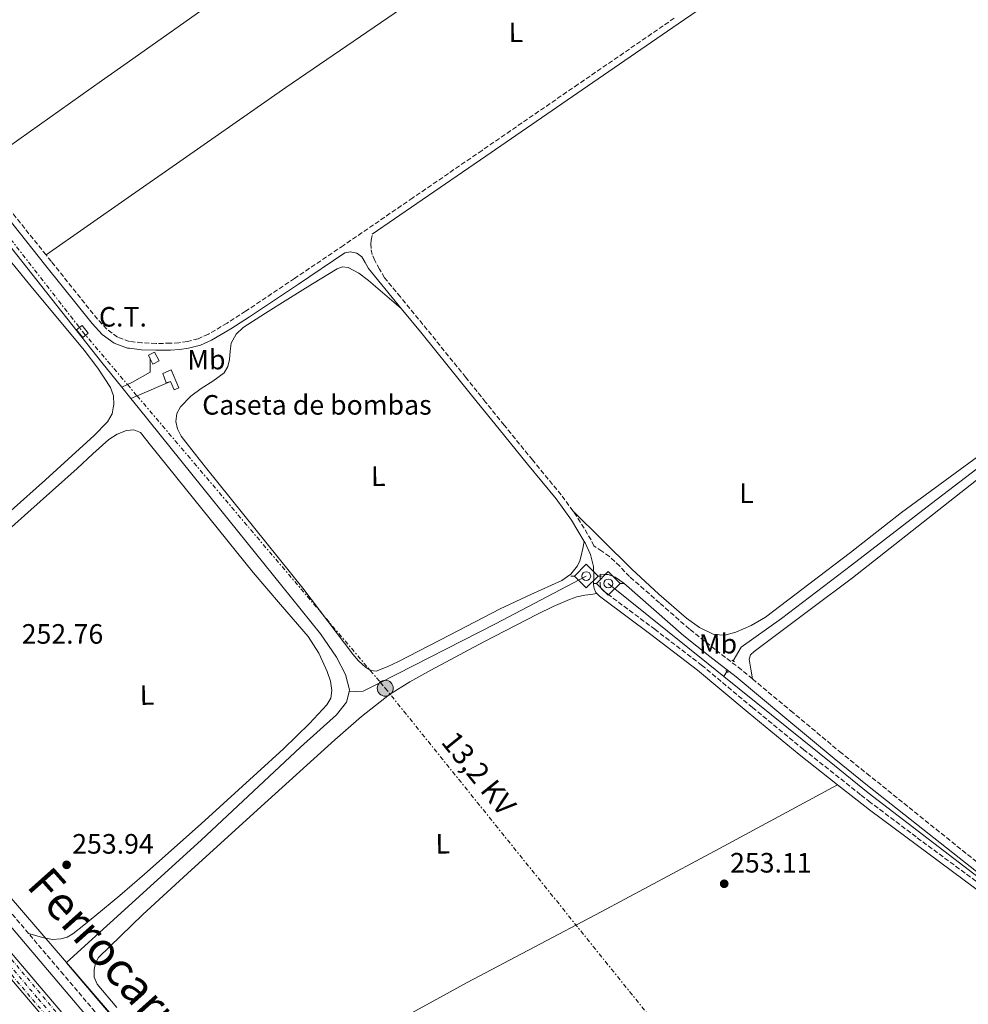
# Model space of a CAD drawing. Units: metres. Extents: x 625994 to 629488, y 4646284 to 4648655.
# Drawn here: x 626273 to 626612, y 4646619 to 4646971 of the extents above; entities that cross this region are included whole.
import ezdxf
from ezdxf.enums import TextEntityAlignment as Align

# ---------------------------------------------------------------- set-up
doc = ezdxf.new("R2010")
doc.units = ezdxf.units.M
doc.header["$MEASUREMENT"] = 0
for name, pattern in [('DGN Style 2', [1.7399219301090239, 1.043953158065414, -0.6959687720436097]), ('DGN Style 3', [2.435890702152634, 1.739921930109024, -0.6959687720436097]), ('DGN Style 4', [2.7856150101045474, 1.391937544087219, -0.6959687720436097, 0.001739921930109024, -0.6959687720436097]), ('DGN Style 7', [3.4798438602180486, 1.565929737098122, -0.6959687720436097, 0.5219765790327072, -0.6959687720436097])]:
    doc.linetypes.add(name, pattern=pattern)
for name, color, linetype, lineweight in [('Acequia sin especificar', 4, 'Continuous', 0), ('Camino', 7, 'DGN Style 3', 0), ('Caseta-cabaña', 1, 'Continuous', 0), ('Cota de punto acotado terreno', 7, 'Continuous', 0), ('destino de construcciones', 7, 'Continuous', 0), ('Eje ferrocarril doble vía', 7, 'DGN Style 4', 0), ('Estanque', 4, 'Continuous', 0), ('Etiqueta de uso rústico', 92, 'Continuous', 0), ('Ferrocarril vía ancha', 7, 'DGN Style 4', 0), ('Gasoducto', 7, 'Continuous', 13), ('Línea de cambio de uso (parcela vista)', 92, 'Continuous', 0), ('Línea eléctrica', 6, 'DGN Style 7', 0), ('Línea superior del balasto(superficie)', 7, 'Continuous', 0), ('Margen derecho', 7, 'Continuous', 0), ('Pontón-alcantarilla (pasos de agua)', 1, 'DGN Style 2', 0), ('Poste tendido eléctrico', 7, 'Continuous', 0), ('Punto acotado terreno (símbolo)', 7, 'Continuous', 0), ('Sifón símbolo', 7, 'Continuous', 0), ('Tensión línea eléctrica', 7, 'Continuous', 0), ('Texto de Línea de Ferrocarril', 7, 'Continuous', 0), ('Transformador', 7, 'Continuous', 0), ('Traza Ferrocarril', 8, 'Continuous', 0), ('Tubería', 7, 'Continuous', 0)]:
    doc.layers.add(name, color=color, linetype=linetype, lineweight=lineweight)
doc.styles.add('Style-Arial', font='arial.ttf')

# ---------------------------------------------------------------- blocks, each defined once
blk = doc.blocks.new('5SIFON')
at = {"layer": 'Acequia sin especificar', "color": 7, "linetype": 'Continuous', "lineweight": 0}
for p, q in [((-0.5471, 0), (-0.4211, 0)), ((0.5419000000000002, 0), (0.4219, 0))]:
    blk.add_line(p, q, dxfattribs=at)
at = {"layer": 'Acequia sin especificar', "color": 7, "linetype": 'Continuous', "lineweight": 0, "flags": 128}
blk.add_lwpolyline([(-0.4211, 0), (-0.0011, 0.423), (0.4219, 0), (-0.0011, -0.423), (-0.4211, 0)], dxfattribs=at)
at = {"layer": 'Acequia sin especificar', "color": 7, "linetype": 'Continuous', "lineweight": 0}
blk.add_circle((-0.000512855188176036, 0.0004661312103271484, -0.0001), 0.158031284923477, dxfattribs=at)
blk = doc.blocks.new('5PATER')
at = {"layer": 'Estanque', "linetype": 'Continuous', "lineweight": 0}
h = blk.add_hatch(color=51, dxfattribs=at)
edge = h.paths.add_edge_path()
edge.add_ellipse((0, 0), major_axis=(-0.1095731443231308, -0.1110710700762829), ratio=0.9994222409660317, start_angle=0, end_angle=360)
blk = doc.blocks.new('5PELE')
at = {"layer": 'Transformador', "linetype": 'Continuous', "lineweight": 0}
h = blk.add_hatch(color=9, dxfattribs=at)
edge = h.paths.add_edge_path()
edge.add_arc((-2.000000476837158e-05, 0), 0.2850000000000001, 0, 360)
at = {"layer": 'Transformador', "color": 252, "linetype": 'Continuous', "lineweight": 0}
blk.add_circle((-2.000000476837158e-05, 0), 0.2850000000000001, dxfattribs=at)

msp = doc.modelspace()

# ---------------------------------------------------------------- linework, layer by layer
at = {"layer": 'Camino', "color": 7, "linetype": 'DGN Style 3', "lineweight": 0, "extrusion": (-0.6716026431926546, -0.5389823743979948, 0.5083777038235839), "elevation": -2925074.279178767, "flags": 128}
msp.add_lwpolyline([(-3232139.820968096, 1727135.649376535), (-3232163.240776857, 1727135.695826902), (-3232179.225171284, 1727135.707439494)], dxfattribs=at)
at = {"layer": 'Camino', "color": 7, "linetype": 'DGN Style 3', "lineweight": 0}
for points in [[(626506.9200000011, 4646971.230000001, 252.7500000000001), (626472.5799999975, 4646947.609999999, 252.7599999999948), (626438.2399999985, 4646924.000000002, 252.7500000000001), (626413.4799999995, 4646907.000000001, 252.7899999999937), (626388.7199999981, 4646890.020000001, 252.8099999999977), (626371.2500000001, 4646878.210000002, 252.7599999999948), (626353.7399999974, 4646866.489999998, 252.6900000000023), (626347.1399999993, 4646862.260000002, 252.6600000000035), (626340.4499999993, 4646858.300000001, 252.6199999999953), (626336.7999999992, 4646856.66, 252.520000000004), (626332.9200000013, 4646855.649999999, 252.429999999993), (626329.9200000016, 4646855.25, 252.449999999997), (626326.8399999993, 4646855.050000001, 252.4900000000054), (626321.7399999986, 4646854.989999998, 252.5899999999965), (626316.6999999983, 4646855.180000001, 252.6900000000023), (626312.2300000001, 4646855.730000001, 252.7200000000012), (626307.999999999, 4646857.280000002, 252.7500000000001), (626304.1400000011, 4646860.080000003, 252.8500000000058), (626300.8199999996, 4646863.670000002, 252.9400000000023), (626285.5699999989, 4646882.7, 253.0200000000042), (626284.3299999986, 4646884.24, 253.0299999999989), (626282.4299999987, 4646886.609999999, 253.0299999999989)], [(626470.6799999999, 4646795.11, 253.4100000000035), (626466.5199999979, 4646800.850000002, 253.3899999999994), (626456.2899999976, 4646813.34, 253.2899999999935), (626446.1299999988, 4646825.79, 253.199999999997), (626439.5100000004, 4646834.02, 253.179999999993), (626432.4099999992, 4646842.870000001, 253.1699999999984), (626418.6099999992, 4646859.91, 253.1300000000046), (626409.0399999982, 4646871.590000001, 253.070000000007), (626403.3899999998, 4646878.480000002, 253.0299999999989), (626401.6399999997, 4646881.570000002, 253.0800000000017), (626399.8899999994, 4646884.66, 253.1300000000046), (626399.010000001, 4646886.739999999, 253.1199999999955), (626398.5500000005, 4646888.949999999, 253.070000000007), (626398.4699999979, 4646890.430000002, 253.0599999999976), (626398.6099999987, 4646891.890000001, 253.0099999999947), (626398.9899999987, 4646894.090000001, 252.8099999999977)], [(626534.8799999988, 4646735.080000003, 254.8600000000006), (626530.9600000004, 4646738.350000001, 254.8600000000006), (626521.5300000003, 4646745.59, 254.5000000000002), (626512.329999998, 4646752.899999999, 254.0899999999965), (626501.6700000007, 4646762.250000001, 254.0000000000001), (626490.9499999986, 4646771.66, 253.8999999999942), (626487.4499999982, 4646775.330000003, 253.7299999999961), (626483.7899999992, 4646778.809999999, 253.5800000000018), (626481.0199999998, 4646780.770000001, 253.5200000000042), (626478.140000001, 4646782.61, 253.4700000000013), (626477.1799999998, 4646784.760000004, 253.4499999999973), (626472.1299999983, 4646793.109999999, 253.4199999999983), (626470.6799999999, 4646795.11, 253.4100000000035)], [(626480.4600000011, 4646772.510000003, 253.4900000000053), (626480.4699999979, 4646772.080000003, 253.4900000000053), (626480.4499999998, 4646768.960000001, 253.4499999999973), (626480.5700000006, 4646767.989999998, 253.4499999999973), (626480.85, 4646767.350000001, 253.4499999999973), (626481.7399999973, 4646766.45, 253.4900000000053), (626483.0399999982, 4646765.449999999, 253.5200000000042), (626499.9299999995, 4646752.850000001, 253.6799999999931), (626516.6900000012, 4646740.000000002, 253.7700000000042), (626534.8500000021, 4646724.890000002, 253.8099999999977), (626553.0500000007, 4646709.920000004, 253.8399999999966), (626573.6799999992, 4646693.59, 253.8399999999966), (626576.3999999972, 4646691.440000002, 253.8399999999966), (626593.7399999978, 4646678.320000002, 253.5), (626620.3000000007, 4646658.680000002, 253.6600000000036)], [(626534.8799999988, 4646735.080000003, 254.8600000000006), (626548.52, 4646723.720000001, 254.850000000006), (626565.9999999992, 4646709.140000001, 254.8000000000031), (626575.6799999997, 4646701.330000003, 254.7599999999947), (626621.0300000015, 4646664.820000002, 254.7400000000052), (626626.5300000003, 4646660.649999999, 254.6100000000007), (626641.8299999977, 4646649.059999999, 254.25), (626666.550000001, 4646629.300000002, 254.270000000004), (626680.7499999988, 4646618.45, 254.1399999999995), (626683.600000001, 4646616.670000004, 254.1499999999944)], [(626276.199999999, 4646644.11, 254.0099999999949), (626264.9200000003, 4646657.390000002, 253.8699999999955), (626236.300000001, 4646691.440000002, 253.6900000000023), (626207.6999999997, 4646725.550000001, 253.5500000000029), (626204.6299999985, 4646729.13, 253.5599999999977)], [(626581.3999999973, 4646288.020000001, 254.050000000003), (626561.2899999997, 4646310.660000001, 254.0599999999976), (626541.0599999991, 4646334.170000004, 253.9600000000065), (626520.7800000014, 4646357.7, 253.8699999999955), (626487.0700000006, 4646397.16, 253.7700000000042), (626453.3900000007, 4646436.670000002, 253.7400000000052), (626425.5799999986, 4646469.06, 253.9100000000035), (626397.7699999983, 4646501.440000003, 254.1300000000046), (626376.3099999983, 4646526.420000004, 253.9199999999982), (626354.890000001, 4646551.420000002, 253.6799999999931), (626333.7300000003, 4646576.319999999, 254.1000000000059), (626312.6000000011, 4646601.270000001, 254.4499999999972), (626288.7499999995, 4646629.330000003, 254.1600000000035), (626276.199999999, 4646644.11, 254.0099999999949)]]:
    msp.add_polyline3d(points, dxfattribs=at)
at = {"layer": 'Caseta-cabaña', "color": 1, "linetype": 'Continuous', "lineweight": 0}
for points in [[(626322.8399999999, 4646848.730000001, 258.2599999999948), (626320.5999999996, 4646847.57, 258.0399999999936), (626319.6699999999, 4646849.449999999, 258.429999999993), (626319.0300000003, 4646850.77, 258.7100000000065), (626321.2199999997, 4646851.890000001, 258.9400000000023)], [(626327.1600000003, 4646845.52, 252.8699999999953), (626329.8899999997, 4646839.09, 252.8699999999953), (626328.1799999997, 4646838.359999999, 252.8699999999953), (626326.8899999997, 4646841.41, 252.8699999999953), (626325.3300000001, 4646840.91, 252.8699999999953), (626324.1699999999, 4646844.26, 253.320000000007)]]:
    msp.add_polyline3d(points, close=True, dxfattribs=at)
for points in [[(626320.5999999996, 4646847.57, 258.0399999999936), (626319.6699999999, 4646849.449999999, 258.429999999993), (626319.0300000003, 4646850.77, 258.7100000000065), (626321.2199999997, 4646851.890000001, 258.9400000000023), (626322.8399999999, 4646848.730000001, 258.2599999999948), (626320.5999999996, 4646847.57, 258.0399999999936)], [(626328.1799999997, 4646838.359999999, 252.8699999999953), (626326.8899999997, 4646841.41, 252.8699999999953), (626325.3300000001, 4646840.91, 252.8699999999953), (626324.1699999999, 4646844.26, 253.320000000007), (626327.1600000003, 4646845.52, 252.8699999999953), (626329.8899999997, 4646839.09, 252.8699999999953), (626328.1799999997, 4646838.359999999, 252.8699999999953)]]:
    msp.add_polyline3d(points, dxfattribs=at)
at = {"layer": 'Eje ferrocarril doble vía', "color": 7, "linetype": 'DGN Style 4', "lineweight": 0}
msp.add_polyline3d([(626023.100000001, 4646921.090000001, 256), (626041.6799999998, 4646899.510000003, 255.9499999999971), (626106.8199999997, 4646823.760000002, 255.6499999999942), (626114.6799999987, 4646814.219999998, 255.6600000000035), (626132.5599999978, 4646793.330000003, 255.6300000000047), (626141.4499999994, 4646783.190000001, 255.6000000000058), (626182.2600000015, 4646734.789999999, 255.5299999999988), (626224.3299999976, 4646685.989999998, 255.3500000000058), (626279.6499999984, 4646620.73, 255.1999999999971), (626287.0799999981, 4646612.27, 255.1900000000023), (626391.3899999995, 4646490.399999999, 254.9799999999959), (626416.7199999986, 4646460.679999999, 254.8500000000058), (626434.6000000023, 4646439.480000001, 254.820000000007), (626452.79, 4646418.489999998, 254.7599999999948), (626475.1100000005, 4646391.659999999, 254.6300000000047), (626504.9699999981, 4646357.179999999, 254.4600000000064), (626564.0599999997, 4646287.710000002, 254.3899999999994)], dxfattribs=at)
at = {"layer": 'Ferrocarril vía ancha', "color": 7, "linetype": 'DGN Style 4', "lineweight": 0}
for points in [[(626023.0500000018, 4646924.019999999, 256.2899999999936), (626044.1799999988, 4646899.63, 256.2700000000041), (626060.0799999976, 4646881.32, 255.8300000000018), (626075.7999999998, 4646862.260000001, 255.6999999999971), (626111.5699999996, 4646820.460000001, 255.6999999999971), (626129.3399999992, 4646800.179999999, 255.6999999999971), (626196.5399999999, 4646720.66, 255.5899999999965), (626227.1299999984, 4646685.359999999, 255.4100000000035), (626316.4499999986, 4646580.280000002, 255.1900000000023), (626332.1599999995, 4646562.429999999, 255.0599999999977), (626382.7999999998, 4646503, 254.9900000000052), (626418.5699999994, 4646460.600000001, 254.7700000000041), (626454.9499999991, 4646418.609999998, 254.6900000000023), (626471.0799999982, 4646399.140000001, 254.6399999999994), (626504.5700000002, 4646360.390000002, 254.4499999999971), (626566.5300000017, 4646287.75, 254.429999999993)], [(626023.1599999992, 4646918.09, 256.179999999993), (626038.3700000017, 4646900.260000001, 256.0500000000029), (626152.9499999994, 4646766.600000001, 255.7400000000052), (626167.3700000008, 4646749.330000003, 255.7599999999948), (626220.9200000013, 4646687.010000002, 255.5200000000041), (626242.2499999994, 4646661.580000003, 255.5), (626257.0900000009, 4646644.670000004, 255.3500000000058), (626364.420000002, 4646518.56, 255.3699999999953), (626450.0200000006, 4646418.77, 255.070000000007), (626478.5100000025, 4646384.600000002, 254.8399999999965), (626504.7600000025, 4646354.379999998, 254.7100000000064), (626557.0700000002, 4646292.870000001, 254.6199999999953), (626561.3900000007, 4646287.66, 254.6000000000058)]]:
    msp.add_polyline3d(points, dxfattribs=at)
at = {"layer": 'Gasoducto', "color": 7, "linetype": 'Continuous', "lineweight": 13, "extrusion": (-0.7581592250076256, -0.6520694662827772, 2.602942183903784e-05), "elevation": -3504755.314743429, "flags": 128}
msp.add_lwpolyline([(-3114913.355776472, 346.5567546474696), (-3114503.780623213, 345.7048546471723), (-3114075.107231732, 344.8132546468821), (-3114047.957127239, 344.7567546468569)], dxfattribs=at)
at = {"layer": 'Línea de cambio de uso (parcela vista)', "color": 92, "linetype": 'Continuous', "lineweight": 0}
for points in [[(626537.5099999999, 4647111.710000001, 252.6900000000023), (626485.1600000003, 4647075.730000001, 252.8399999999965), (626432.8099999997, 4647039.75, 253), (626389.6399999997, 4647010.140000001, 253.0299999999988), (626346.6699999999, 4646980.230000001, 253), (626311.4100000003, 4646955.289999999, 253.0299999999988), (626302.2300000006, 4646948.800000001, 253.0399999999936), (626257.79, 4646917.359999999, 253.0800000000018)], [(626282.4299999997, 4646886.609999999, 253.0299999999988), (626311.8099999997, 4646907.16, 253.0399999999936), (626325.0700000003, 4646916.449999999, 253.0399999999936), (626368.0700000003, 4646946.430000001, 253.070000000007), (626416.5999999996, 4646979.66, 253.0500000000029), (626465.29, 4647012.67, 253), (626500.4500000002, 4647036.689999999, 253.1000000000058), (626535.5599999997, 4647060.800000001, 253), (626549.6600000003, 4647070.539999999, 252.8399999999965), (626563.8099999997, 4647080.57, 252.6699999999983)], [(626270.0199999996, 4646795.24, 254.5099999999948), (626282.2699999996, 4646806.25, 254.2599999999948), (626294.4100000003, 4646817.32, 254), (626299.4800000006, 4646821.949999999, 254.0200000000041), (626304.4500000002, 4646826.92, 254.0599999999977), (626306.0599999997, 4646829.869999999, 254.0899999999965), (626306.4199999999, 4646831.949999999, 254.1100000000006), (626306.6299999999, 4646833.130000001, 254.1300000000047), (626306.5300000003, 4646836.25, 254.179999999993), (626305.4800000006, 4646839.27, 254.25), (626300.9299999997, 4646846.180000001, 254.5299999999988), (626296.0099999999, 4646852.58, 254.7700000000041), (626277.0899999999, 4646875.279999999, 254.9600000000064), (626258.4400000004, 4646898.15, 254.8899999999994)], [(626409.3200000003, 4646867.529999999, 253.0800000000018), (626403.4800000006, 4646872.51, 253.2799999999988), (626397.6399999997, 4646877.480000001, 253.4900000000052), (626394.1699999999, 4646880.050000001, 253.5299999999988), (626390.4100000003, 4646882.09, 253.4900000000052), (626388.4000000004, 4646882.32, 253.4499999999971), (626386.4400000004, 4646881.640000001, 253.4199999999983), (626377.6100000005, 4646876.27, 253.3800000000047), (626368.8399999999, 4646870.82, 253.3600000000006), (626360.8499999996, 4646865.810000001, 253.3600000000006), (626352.9000000004, 4646860.710000001, 253.3600000000006), (626350.3200000003, 4646858.279999999, 253.3600000000006), (626348.5499999998, 4646855.140000001, 253.3600000000006), (626348.1900000004, 4646852.210000001, 253.3600000000006), (626348.04, 4646849.26, 253.3600000000006), (626347.3600000005, 4646846.75, 253.3600000000006), (626346.0499999998, 4646844.52, 253.3600000000006), (626342.0199999996, 4646841.52, 253.3600000000006), (626337.8600000005, 4646838.890000001, 253.3600000000006), (626334.2199999997, 4646836.180000001, 253.3600000000006), (626330.5199999996, 4646832.32, 253.3600000000006), (626329.2000000002, 4646829.939999999, 253.3600000000006), (626328.8399999999, 4646827.109999999, 253.3600000000006), (626329.4299999997, 4646824.430000001, 253.3600000000006), (626330.7599999999, 4646821.859999999, 253.3600000000006), (626335.3099999997, 4646815.890000001, 253.4100000000035), (626339.9100000003, 4646810.220000001, 253.4900000000052), (626357.0700000003, 4646788.880000001, 253.5500000000029), (626374.2100000001, 4646767.529999999, 253.6100000000006), (626383.1600000003, 4646755.77, 253.6900000000023), (626392.0099999999, 4646743.91, 253.7400000000052), (626394.04, 4646741.51, 253.7400000000052), (626396.5499999998, 4646739.300000001, 253.7400000000052), (626398.4600000001, 4646738.109999999, 253.7400000000052), (626400.3899999997, 4646737.9, 253.7400000000052), (626404.3799999999, 4646739.4, 253.679999999993), (626408.3300000001, 4646741.289999999, 253.6100000000006), (626426.5700000003, 4646750.75, 253.5800000000018), (626444.6799999997, 4646760.17, 253.5500000000029), (626455.6900000004, 4646765.210000001, 253.5200000000041), (626466.7599999999, 4646770.279999999, 253.4900000000052), (626469.9100000003, 4646772.480000001, 253.4499999999971), (626472.3300000001, 4646775.529999999, 253.4199999999983), (626473.1500000004, 4646777.279999999, 253.4199999999983), (626473.6699999999, 4646779.109999999, 253.4199999999983), (626474.2100000001, 4646781.67, 253.4400000000023), (626474.75, 4646784.230000001, 253.4499999999971)], [(626645.1399999997, 4646837.230000001, 251.4700000000012), (626617.4699999997, 4646816.17, 253.1999999999971), (626588.1299999999, 4646794.619999999, 252.9400000000023), (626569.9199999999, 4646780.300000001, 253), (626555.4299999997, 4646769.289999999, 252.9900000000052), (626539.4900000002, 4646757.15, 253), (626534.3799999999, 4646754.130000001, 253.0899999999965), (626528.8700000001, 4646751.77, 253.1900000000023), (626524.9299999997, 4646750.689999999, 253.2299999999959), (626521, 4646751.01, 253.2599999999948), (626515.9400000004, 4646753.42, 253.2899999999936), (626511.3300000001, 4646756.77, 253.320000000007), (626501.3600000005, 4646765.390000001, 253.4100000000035), (626491.75, 4646774.300000001, 253.4499999999971), (626481.2100000001, 4646784.699999999, 253.429999999993), (626470.6799999997, 4646795.109999999, 253.4100000000035)], [(626258.3099999997, 4646778.789999999, 253.8699999999953), (626275.9600000001, 4646794.539999999, 253.6499999999942), (626293.5700000003, 4646810.34, 253.4900000000052), (626299.1900000004, 4646815.52, 253.4900000000052), (626304.8399999999, 4646820.710000001, 253.4900000000052), (626307.8499999996, 4646822.619999999, 253.4900000000052), (626311.1699999999, 4646823.850000001, 253.4900000000052), (626313.8399999999, 4646824.16, 253.5200000000041), (626316.1699999999, 4646823.140000001, 253.5500000000029), (626318.0099999999, 4646820.91, 253.5500000000029), (626319.8099999997, 4646818.66, 253.5500000000029), (626338.1100000005, 4646795.880000001, 253.6699999999983), (626356.4199999999, 4646773.100000001, 253.8699999999953), (626366.2100000001, 4646761.710000001, 254.1199999999953), (626376.0700000003, 4646750.310000001, 254.3800000000047), (626379.8799999999, 4646744.310000001, 254.4199999999983), (626382.9199999999, 4646737.699999999, 254.3800000000047), (626384.1100000005, 4646734.32, 254.3099999999977), (626384.5800000001, 4646730.92, 254.25), (626384.1399999997, 4646728.26, 254.25), (626382.7300000006, 4646725.800000001, 254.25), (626376.6200000001, 4646719.140000001, 254.2200000000012), (626367.3399999999, 4646710.16, 254.1600000000035), (626357.8300000001, 4646701.539999999, 254.1300000000047), (626337.8399999999, 4646683.27, 254.1300000000047), (626317.6399999997, 4646665.26, 254.1300000000047), (626308.7699999996, 4646657.730000001, 254.0899999999965), (626299.8499999996, 4646650.279999999, 254.0599999999977), (626295.9800000006, 4646647.109999999, 254.0599999999977), (626292.04, 4646644.01, 254.0599999999977), (626290, 4646642.82, 254.0599999999977), (626287.75, 4646642.15, 254.0599999999977), (626284.6900000004, 4646641.970000001, 254.0200000000041), (626281.6699999999, 4646642.539999999, 254.0599999999977), (626276.2000000002, 4646644.109999999, 254.0099999999948)], [(626637.9299999997, 4646824.27, 254.2100000000064), (626570.5800000001, 4646771.17, 254.0899999999965), (626555.9600000001, 4646760.279999999, 254.0899999999965), (626535.4600000001, 4646744.930000001, 254.0899999999965), (626534.1600000003, 4646743.67, 254.070000000007), (626533.6699999999, 4646742.109999999, 254.0899999999965), (626534.2800000003, 4646738.600000001, 254.429999999993), (626534.8799999999, 4646735.08, 254.8600000000006)], [(626307.7400000002, 4646617.699999999, 253.6399999999994), (626300.6600000003, 4646626.029999999, 253.6100000000006), (626299.6600000003, 4646628.52, 253.6100000000006), (626299.6299999999, 4646631.210000001, 253.6100000000006), (626300.0499999998, 4646633.480000001, 253.6100000000006), (626301.1699999999, 4646635.5, 253.6100000000006), (626316.9600000001, 4646650.949999999, 253.6100000000006), (626332.9800000006, 4646665.52, 253.6100000000006), (626359.2699999996, 4646689.470000001, 253.6100000000006), (626385.6500000004, 4646713.33, 253.6100000000006), (626395.1699999999, 4646721.699999999, 253.6100000000006), (626405.1699999999, 4646729.52, 253.6100000000006), (626412.4000000004, 4646734.100000001, 253.5800000000018), (626419.8899999997, 4646738.220000001, 253.5500000000029), (626438.9000000004, 4646748.350000001, 253.5500000000029), (626458.04, 4646758.25, 253.5500000000029), (626463.6600000003, 4646761.01, 253.5500000000029), (626469.4299999997, 4646763.5, 253.5500000000029), (626472.1399999997, 4646764.4, 253.5599999999977), (626474.9299999997, 4646764.970000001, 253.5500000000029), (626477.0999999996, 4646765.289999999, 253.5099999999948), (626479.2699999996, 4646765.600000001, 253.4600000000064)], [(626565.2800000003, 4646697.24, 253.8399999999965), (626523.0199999996, 4646674.529999999, 253.6600000000035), (626480.7599999999, 4646651.82, 253.4900000000052), (626432.9400000004, 4646626.619999999, 253.3800000000047), (626417.0899999999, 4646617.949999999, 253.4199999999983), (626385.5199999996, 4646600.689999999, 253.4900000000052), (626364.1100000005, 4646588.32, 253.5800000000018), (626342.7000000002, 4646575.949999999, 253.679999999993)]]:
    msp.add_polyline3d(points, dxfattribs=at)
at = {"layer": 'Línea eléctrica', "color": 6, "linetype": 'DGN Style 7', "lineweight": 0}
msp.add_polyline3d([(626017.920000002, 4647212.720000001, 254.0899999999965), (626090.4400000003, 4647121.460000001, 254.7299999999959), (626192.9800000016, 4646991.269999999, 253.8000000000029), (626295.4400000023, 4646859.260000001, 253.9499999999971), (626311.5465165279, 4646840.284017216, 253.9052999999985), (626314.978936988, 4646836.2400918, 253.8957999999984), (626401.905882979, 4646733.82662281, 253.6548999999941), (626403.6600000008, 4646731.760000002, 253.6499999999942), (626525.6499999979, 4646580.280000002, 253.0899999999965), (626657.8700000001, 4646418.07, 253.1699999999983)], dxfattribs=at)
at = {"layer": 'Línea superior del balasto(superficie)', "color": 7, "linetype": 'Continuous', "lineweight": 0}
for points in [[(626023.0100000016, 4646926.449999998, 256), (626045.3599999989, 4646900.649999998, 255.9900000000052), (626061.250000001, 4646882.12, 255.7200000000012), (626076.9699999989, 4646863.039999999, 255.5899999999965), (626112.7299999995, 4646821.260000001, 255.5899999999965), (626130.5100000026, 4646800.980000001, 255.5899999999965), (626197.7100000011, 4646721.449999999, 255.4799999999959), (626228.3000000018, 4646686.16, 255.3000000000029), (626317.6099999985, 4646581.080000003, 255.0800000000018), (626333.3199999996, 4646563.230000001, 254.9499999999971), (626383.9699999989, 4646503.789999999, 254.8800000000047), (626419.7399999984, 4646461.390000001, 254.6600000000035), (626456.1200000005, 4646419.399999998, 254.5800000000018), (626472.2600000006, 4646399.920000004, 254.5299999999988), (626505.7399999992, 4646361.190000001, 254.3399999999965), (626568.350000001, 4646287.780000002, 254.320000000007)], [(626023.1900000004, 4646916.140000001, 256.0099999999948), (626037.8199999997, 4646899.059999999, 255.9100000000035), (626152.3900000006, 4646765.41, 255.6100000000006), (626166.8200000009, 4646748.140000002, 255.6300000000047), (626220.3600000002, 4646685.82, 255.3899999999994), (626241.6999999996, 4646660.38, 255.3600000000006), (626256.5399999989, 4646643.460000001, 255.2100000000064), (626363.87, 4646517.37, 255.2400000000052), (626449.4600000018, 4646417.580000003, 254.929999999993), (626477.9600000003, 4646383.399999998, 254.7100000000064), (626504.2100000003, 4646353.180000001, 254.5800000000018), (626556.5100000014, 4646291.680000001, 254.4799999999959), (626559.8700000008, 4646287.63, 254.4700000000012)]]:
    msp.add_polyline3d(points, dxfattribs=at)
at = {"layer": 'Margen derecho', "color": 7, "linetype": 'Continuous', "lineweight": 0}
for points in [[(626398.9899999987, 4646894.090000001, 252.8099999999977), (626414.8699999996, 4646904.969999999, 252.7899999999937), (626439.6299999988, 4646921.970000001, 252.7500000000001), (626473.9699999979, 4646945.590000001, 252.7599999999948), (626508.3099999991, 4646969.210000004, 252.7500000000001), (626536.839999999, 4646988.809999999, 252.6199999999953), (626565.3900000012, 4647008.370000001, 252.429999999993), (626586.0199999998, 4647022.289999999, 252.2700000000041)], [(626310.0799999976, 4646599.13, 254.4400000000023), (626286.2399999973, 4646627.200000001, 254.1499999999944), (626262.399999999, 4646655.260000002, 253.8600000000007), (626233.7699999987, 4646689.320000002, 253.6799999999931), (626205.1799999984, 4646723.420000004, 253.5399999999937), (626175.4999999997, 4646758.000000002, 253.6600000000036), (626145.9200000014, 4646792.670000004, 253.6100000000007), (626138.7499999988, 4646801.260000004, 253.5), (626131.5899999995, 4646809.84, 253.3800000000048), (626115.1499999977, 4646828.960000002, 254.320000000007), (626109.449999998, 4646835.600000002, 254.4199999999983), (626087.2999999993, 4646861.36, 254.8000000000031), (626059.5399999984, 4646893.730000001, 255.1900000000024), (626031.879999998, 4646926.200000001, 255.179999999993), (626022.8199999989, 4646936.880000001, 255.0599999999976)], [(626265.8700000002, 4646903.350000003, 253.070000000007), (626282.4100000006, 4646882.710000001, 253.0299999999989), (626298.9599999998, 4646862.070000002, 252.9400000000023), (626302.5000000005, 4646858.239999998, 252.8500000000058), (626306.8299999977, 4646855.100000002, 252.7500000000001), (626311.5799999975, 4646853.340000001, 252.7200000000012), (626312.2500000002, 4646853.260000003, 252.7100000000063), (626316.4999999994, 4646852.730000001, 252.6900000000023), (626321.7099999995, 4646852.530000002, 252.5899999999965), (626326.9299999987, 4646852.600000003, 252.4900000000054), (626330.1700000019, 4646852.800000002, 252.449999999997), (626333.3900000006, 4646853.239999998, 252.429999999993), (626337.6099999984, 4646854.34, 252.520000000004), (626341.5899999993, 4646856.120000001, 252.6199999999953), (626348.4299999989, 4646860.170000002, 252.6600000000035), (626355.0899999997, 4646864.440000003, 252.6900000000023), (626372.6299999993, 4646876.170000004, 252.7599999999948), (626389.25, 4646887.420000004, 252.8099999999977), (626391.1200000008, 4646887.739999998, 253.070000000007), (626393.4299999998, 4646887.289999999, 253.070000000007), (626395.2800000005, 4646885.940000001, 253.199999999997), (626396.4699999974, 4646883.86, 253.1000000000059), (626397.6499999977, 4646881.780000002, 253.0099999999947), (626407.2199999986, 4646870.100000002, 253.070000000007), (626409.3199999997, 4646867.530000002, 253.0800000000017)], [(626409.3199999997, 4646867.530000002, 253.0800000000017), (626416.7899999997, 4646858.420000002, 253.1300000000046), (626430.5799999986, 4646841.390000002, 253.1699999999984), (626436.5300000008, 4646833.980000002, 253.179999999993), (626444.3099999992, 4646824.310000001, 253.199999999997), (626454.4699999981, 4646811.86, 253.2899999999935), (626464.6600000005, 4646799.41, 253.3899999999994), (626470.1700000003, 4646791.809999999, 253.4199999999983), (626474.7500000001, 4646784.230000001, 253.4499999999973)], [(626474.7500000001, 4646784.230000001, 253.4499999999973), (626475.0899999999, 4646783.670000004, 253.4499999999973), (626476.9299999995, 4646779.590000001, 253.4900000000053), (626478.0300000014, 4646775.290000001, 253.5200000000042), (626478.1200000008, 4646772.059999999, 253.4900000000053), (626478.1000000007, 4646768.820000002, 253.4499999999973), (626478.2800000017, 4646767.36, 253.4499999999973), (626478.8699999996, 4646766.010000003, 253.4499999999973), (626479.2699999998, 4646765.600000003, 253.4600000000064)], [(626480.4600000011, 4646772.510000003, 253.4900000000053), (626481.8999999983, 4646772.460000001, 253.570000000007), (626483.3500000011, 4646772.410000003, 253.6499999999942), (626485.839999999, 4646771.510000004, 253.7100000000063), (626487.3500000021, 4646770.390000001, 253.8099999999977), (626488.8500000021, 4646769.270000001, 253.8999999999942), (626499.5699999996, 4646759.860000002, 254.0000000000001), (626510.2899999997, 4646750.450000001, 254.0899999999965), (626519.5700000002, 4646743.080000003, 254.5000000000002), (626528.9800000001, 4646735.859999999, 254.8600000000006), (626546.4799999993, 4646721.270000001, 254.850000000006), (626563.9899999975, 4646706.680000001, 254.8000000000031), (626575.9999999994, 4646696.99, 254.7500000000001), (626619.4200000024, 4646662.7, 254.7400000000052)], [(626479.2699999998, 4646765.600000003, 253.4600000000064), (626480.1900000006, 4646764.680000001, 253.4900000000053), (626481.620000001, 4646763.570000002, 253.5200000000042), (626498.5199999991, 4646750.980000001, 253.6799999999931), (626515.2199999981, 4646738.170000004, 253.7700000000042), (626533.3500000021, 4646723.080000004, 253.8099999999977), (626551.5699999989, 4646708.09, 253.8399999999966), (626565.2800000017, 4646697.239999998, 253.8399999999966)], [(626565.2800000017, 4646697.239999998, 253.8399999999966), (626572.2199999974, 4646691.739999999, 253.8399999999966), (626576.6299999974, 4646688.270000001, 253.8399999999966), (626618.8799999991, 4646656.920000002, 253.6600000000036), (626648.3200000009, 4646633.06, 253.5299999999988), (626649.8200000008, 4646631.870000003, 253.5099999999948)]]:
    msp.add_polyline3d(points, dxfattribs=at)
at = {"layer": 'Pontón-alcantarilla (pasos de agua)', "color": 1, "linetype": 'DGN Style 2', "lineweight": 0, "elevation": 254.6600000000035, "flags": 128}
for points in [[(626527.5300000003, 4646741.789999999), (626528.6100000005, 4646741.15)], [(626525.3499999996, 4646738.08), (626526.3700000001, 4646737.25)]]:
    msp.add_lwpolyline(points, dxfattribs=at)
at = {"layer": 'Transformador', "color": 7, "linetype": 'Continuous', "lineweight": 0}
msp.add_polyline3d([(626297.5099999999, 4646858.619999999, 253.6699999999983), (626295.5899999999, 4646857.08, 254.2200000000012), (626293.3600000005, 4646859.859999999, 254.2299999999959), (626295.3300000001, 4646861.439999999, 253.6699999999983)], close=True, dxfattribs=at)
at = {"layer": 'Traza Ferrocarril', "color": 8, "linetype": 'Continuous', "lineweight": 0}
msp.add_polyline3d([(626363.87, 4646517.37, 255.2400000000052), (626256.5399999989, 4646643.460000001, 255.2100000000064), (626241.6999999996, 4646660.38, 255.3600000000006), (626220.3600000002, 4646685.82, 255.3899999999994), (626166.8200000009, 4646748.140000002, 255.6300000000047), (626152.3900000006, 4646765.41, 255.6100000000006), (626037.8199999997, 4646899.059999999, 255.9100000000035), (626023.1900000004, 4646916.140000001, 256.0099999999948), (626023.0100000016, 4646926.449999998, 256), (626045.3599999989, 4646900.649999998, 255.9900000000052), (626061.250000001, 4646882.12, 255.7200000000012), (626076.9699999989, 4646863.039999999, 255.5899999999965), (626112.7299999995, 4646821.260000001, 255.5899999999965), (626130.5100000026, 4646800.980000001, 255.5899999999965), (626197.7100000011, 4646721.449999999, 255.4799999999959), (626228.3000000018, 4646686.16, 255.3000000000029), (626317.6099999985, 4646581.080000003, 255.0800000000018)], dxfattribs=at)
at = {"layer": 'Tubería', "color": 7, "linetype": 'Continuous', "lineweight": 0, "extrusion": (0.04363177383240615, 0.05684346237950896, 0.9974292401453585), "elevation": 291722.6600716593, "flags": 128}
msp.add_lwpolyline([(2332573.562125758, -4057015.879888241), (2332572.565351645, -4057017.865352831), (2332571.669943132, -4057019.648912636), (2332568.83028226, -4057026.346227481), (2332571.702383282, -4057030.114109607)], dxfattribs=at)
at = {"layer": 'Tubería', "color": 7, "linetype": 'Continuous', "lineweight": 0, "extrusion": (-0.3981536213989487, 0.9173187521743884, 2.600241928562545e-05), "elevation": 4013260.450919307, "flags": 128}
msp.add_lwpolyline([(-2424682.766571287, 149.6055191033605), (-2424685.152806726, 149.4580191033041), (-2424698.137465863, 148.6555191030276)], dxfattribs=at)
at = {"layer": 'Tubería', "color": 7, "linetype": 'Continuous', "lineweight": 0, "extrusion": (0.04929224902932046, -0.0892325260652417, 0.9947903449861422), "elevation": -383510.6458528276, "flags": 128}
msp.add_lwpolyline([(2795140.803858104, 3744940.159919361), (2795145.321880771, 3744937.903734271), (2795152.249288676, 3744937.670497522), (2795198.444979035, 3744936.115167461), (2795235.017771436, 3744935.35326417)], dxfattribs=at)
at = {"layer": 'Tubería', "color": 7, "linetype": 'Continuous', "lineweight": 0, "extrusion": (-0.09967799262136016, -0.1691782441691699, 0.9805320083948372), "elevation": -848328.061853939, "flags": 128}
msp.add_lwpolyline([(-1819027.381341127, 4237473.934285698), (-1819027.381341127, 4237471.744422689)], dxfattribs=at)
at = {"layer": 'Tubería', "color": 7, "linetype": 'Continuous', "lineweight": 0}
for points in [[(626017.9800000002, 4647209.500000001, 254.0200000000041), (626019.1400000004, 4647208.05, 254.0200000000041), (626051.1400000014, 4647167.539999999, 255.1699999999983), (626088.2600000009, 4647120.440000002, 255.0299999999988), (626118.2800000017, 4647081.519999999, 254.7899999999936), (626151.4299999995, 4647039.48, 254.5899999999965), (626184.7699999994, 4646998.45, 254.3899999999994), (626204.2899999992, 4646973.680000001, 253.8699999999953), (626232.2600000026, 4646937.330000003, 254.0599999999977), (626268.4300000002, 4646891.190000001, 254.1900000000023), (626302.4200000026, 4646848.179999999, 254.1199999999953), (626309.5500000007, 4646839.320000002, 253.8800000000047)], [(626309.5500000007, 4646839.320000002, 253.8800000000047), (626312.7899999995, 4646835.289999999, 253.9600000000064), (626315.36, 4646832.09, 253.7899999999936), (626338.4499999993, 4646803.38, 253.570000000007), (626366.670000003, 4646768.38, 253.7899999999936), (626380.4999999999, 4646751.160000001, 254.070000000007), (626386.260000002, 4646742.84, 254.0899999999965), (626389.3900000014, 4646736.699999999, 254.0599999999977), (626390.870000001, 4646731.190000002, 253.9700000000012), (626390.6900000023, 4646730.460000001, 253.9700000000012), (626389.7800000003, 4646726.780000002, 253.9499999999971), (626386.260000002, 4646722.300000001, 253.9700000000012), (626373.3899999997, 4646710.649999999, 253.9600000000064), (626337.8099999978, 4646677.429999999, 253.8999999999942), (626289.7614348686, 4646633.706804658, 254.0997999999963), (626289.7100000011, 4646633.66, 254.1000000000058), (626363.1100000001, 4646547.330000003, 253.7299999999959)], [(626642.3099999988, 4646831.080000003, 252.9100000000035), (626636.8599999994, 4646826.909999999, 253.2200000000012), (626598.8500000023, 4646797.78, 253.6100000000006), (626570.2500000009, 4646775.75, 253.5399999999936), (626545.199999999, 4646756.719999998, 253.5599999999977), (626530.8700000015, 4646746.480000001, 253.7400000000052), (626527.9500000002, 4646741.539999999, 254.6100000000006)], [(626483.3500000016, 4646769.21, 253.5800000000018), (626518.9899999994, 4646740.469999998, 254.0899999999965), (626524.6399999999, 4646735.920000002, 254.2299999999959), (626564.1200000021, 4646704.120000003, 254.3600000000006), (626576.190000002, 4646694.350000001, 254.320000000007), (626621.1599999995, 4646659.899999999, 254.2799999999988), (626639.7299999993, 4646645.680000001, 253.9900000000052), (626669.8999999977, 4646621.38, 253.8500000000058), (626683.1400000011, 4646611.12, 253.6999999999971)]]:
    msp.add_polyline3d(points, dxfattribs=at)

# ---------------------------------------------------------------- block references
at = {"layer": 'Poste tendido eléctrico', "color": 7, "linetype": 'Continuous', "lineweight": 0, "xscale": 10, "yscale": 10, "zscale": 10}
msp.add_blockref('5PELE', (626403.6600000008, 4646731.760000002, 253.6499999999942), dxfattribs=at)
at = {"layer": 'Punto acotado terreno (símbolo)', "color": 7, "linetype": 'Continuous', "lineweight": 0, "xscale": 10, "yscale": 10, "zscale": 10}
for p in [(626289.7899999989, 4646668.65, 253.9400000000023), (626524.7600000001, 4646661.890000001, 253.1100000000006)]:
    msp.add_blockref('5PATER', p, dxfattribs=at)
at = {"layer": 'Sifón símbolo', "color": 7, "linetype": 'Continuous', "lineweight": 0, "xscale": 10, "yscale": 10, "zscale": 10}
for p in [(626475.4699999981, 4646771.830000003, 253.4799999999959), (626483.3500000016, 4646769.21, 253.5800000000018)]:
    msp.add_blockref('5SIFON', p, dxfattribs=at)

# ---------------------------------------------------------------- texts
at = {"layer": 'Cota de punto acotado terreno', "color": 7, "linetype": 'Continuous', "lineweight": 0, "style": 'Style-Arial'}
for s, p in [('252.76', (626273.7199999985, 4646747.670000002, 252.75)), ('253.94', (626291.780000001, 4646672.649999999, 253.9400000000023)), ('253.11', (626526.8399999993, 4646665.890000002, 253.1100000000006))]:
    msp.add_text(s, height=7.000000000000002, dxfattribs=at).set_placement(p)
at = {"layer": 'destino de construcciones', "color": 7, "linetype": 'Continuous', "lineweight": 0, "style": 'Style-Arial'}
for s, p in [('C.T.', (626309.9189924897, 4646864.510010001, 252.8600000000006)), ('Caseta de bombas', (626379.222060786, 4646833.040009997, 253.3600000000006))]:
    msp.add_text(s, height=7.000000000000002, dxfattribs=at).set_placement(p, align=Align.MIDDLE_CENTER)
at = {"layer": 'Etiqueta de uso rústico', "color": 92, "linetype": 'Continuous', "lineweight": 0, "style": 'Style-Arial'}
for s, p in [('L', (626450.3320903194, 4646966.176637772, 252.8600000000006)), ('Mb', (626339.7306712649, 4646849.185160394, 252.820000000007)), ('L', (626401.1420903176, 4646807.546637773, 253.3800000000047)), ('Mb', (626522.5406712637, 4646747.635160393, 254.0599999999977)), ('L', (626318.5020903164, 4646729.336637772, 253.5899999999965)), ('L', (626424.1720903189, 4646676.186637769, 253.1300000000047))]:
    msp.add_text(s, height=7.000000000000002, rotation=0.6399999999999999, dxfattribs=at).set_placement(p, align=Align.MIDDLE_CENTER)
msp.add_text('L', height=7.000000000000002, dxfattribs=at).set_placement((626532.7014203788, 4646801.480009998, 253.0599999999977), align=Align.MIDDLE_CENTER)
at = {"layer": 'Tensión línea eléctrica', "color": 7, "linetype": 'Continuous', "lineweight": 0, "style": 'Style-Arial'}
msp.add_text('13,2 KV', height=7.5, rotation=308.97555, dxfattribs=at).set_placement((626434.1626325052, 4646698.981470324, 253.1900000000023), align=Align.CENTER)
at = {"layer": 'Texto de Línea de Ferrocarril', "color": 7, "linetype": 'Continuous', "lineweight": 0, "style": 'Style-Arial'}
msp.add_text('Ferrocarril de Alsasua a Zaragoza', height=12, rotation=311.75461, dxfattribs=at).set_placement((626363.5852103606, 4646570.774842544, 253.6499999999942), align=Align.MIDDLE_CENTER)

doc.saveas('drawing.dxf')
